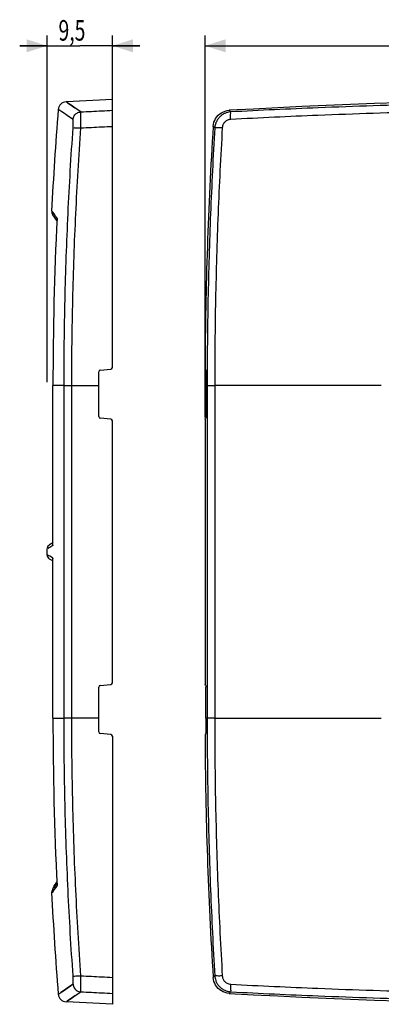
# Model space of a CAD drawing. Units: millimetres. Extents: x -87 to 70, y -66 to 78.
# Drawn here: x -87 to -34, y -66 to 78 of the extents above; entities that cross this region are included whole.
import ezdxf

# ---------------------------------------------------------------- set-up
doc = ezdxf.new("R2010")
doc.units = ezdxf.units.MM
doc.header["$LTSCALE"] = 16.335
doc.layers.get('0').update_dxf_attribs({"linetype": 'CONTINUOUS'})
doc.styles.get("Standard").update_dxf_attribs({"font": 'txt', "width": 0.8})
doc.dimstyles.new('DIMSTYLE_1', dxfattribs={"dimtxt": 3, "dimasz": 3, "dimexe": 0.18, "dimexo": 0.0625, "dimgap": 0.09, "dimtad": 1, "dimdsep": 46, "dimtxsty": 'STANDARD', "dimblk": '_FILLED', "dimblk1": '_FILLED', "dimblk2": '_FILLED', "dimcen": 0.09, "dimadec": 0, "dimazin": 0, "dimtfac": 1, "dimtofl": 0, "dimtmove": 0, "dimatfit": 3, "dimldrblk": '_FILLED', "dimfxl": 1, "dimtolj": 1, "dimarcsym": 0})
doc.dimstyles.new('DIMSTYLE_2', dxfattribs={"dimtxt": 3, "dimasz": 3, "dimexe": 0.18, "dimexo": 0.0625, "dimgap": 0.09, "dimtad": 1, "dimdec": 1, "dimdsep": 46, "dimtxsty": 'STANDARD', "dimblk": '_FILLED', "dimblk1": '_FILLED', "dimblk2": '_FILLED', "dimcen": 0.09, "dimadec": 0, "dimazin": 0, "dimtfac": 1, "dimtdec": 1, "dimtofl": 0, "dimtmove": 0, "dimatfit": 3, "dimldrblk": '_FILLED', "dimfxl": 1, "dimtolj": 1, "dimarcsym": 0})

# ---------------------------------------------------------------- blocks, each defined once
blk = doc.blocks.new('_FILLED')
at = {"color": 0, "linetype": 'BYBLOCK'}
blk.add_solid([(0, 0), (-1, 0.317), (-1, -0.317)], dxfattribs=at)
blk = doc.blocks.new('*D1')
at = {"color": 9, "linetype": 'CONTINUOUS'}
for p, q in [((-60, 19.6), (-60, 75.32)), ((60, 19.6), (60, 75.32)), ((-60, 73.82), (0, 73.82)), ((60, 73.82), (0, 73.82))]:
    blk.add_line(p, q, dxfattribs=at)
at = {"color": 9, "linetype": 'CONTINUOUS', "xscale": 3, "yscale": 3, "zscale": 3, "rotation": 180}
blk.add_blockref('_FILLED', (-60, 73.82), dxfattribs=at)
at = {"color": 9, "linetype": 'CONTINUOUS', "xscale": 3, "yscale": 3, "zscale": 3}
blk.add_blockref('_FILLED', (60, 73.82), dxfattribs=at)
at = {"color": 9, "linetype": 'CONTINUOUS', "width": 0.714286}
blk.add_text('120', height=3, dxfattribs=at).set_placement((-3.21, 74.57))
blk = doc.blocks.new('*D2')
at = {"color": 9, "linetype": 'CONTINUOUS'}
for p, q in [((-83, 24.75), (-83, 75.32)), ((-73.49, 62.57), (-73.49, 75.32)), ((-83, 73.82), (-87, 73.82)), ((-87, 73.82), (-78.24, 73.82)), ((-69.49, 73.82), (-78.24, 73.82)), ((-73.49, 73.82), (-69.49, 73.82))]:
    blk.add_line(p, q, dxfattribs=at)
at = {"color": 9, "linetype": 'CONTINUOUS', "xscale": 3, "yscale": 3, "zscale": 3}
blk.add_blockref('_FILLED', (-83, 73.82), dxfattribs=at)
at = {"color": 9, "linetype": 'CONTINUOUS', "xscale": 3, "yscale": 3, "zscale": 3, "rotation": 180}
blk.add_blockref('_FILLED', (-73.49, 73.82), dxfattribs=at)
at = {"color": 9, "linetype": 'CONTINUOUS', "width": 0.690476}
blk.add_text('9,5', height=3, dxfattribs=at).set_placement((-81.35, 74.57))

msp = doc.modelspace()

# ---------------------------------------------------------------- linework, layer by layer
at = {"color": 9, "linetype": 'CONTINUOUS'}
for p, q in [((-73.488, 66), (-80.187, 65.649)), ((-73.488, 26.904), (-73.488, 66)), ((-81.579, 48.326), (-82.168, 49.167)), ((-75.488, 19.729), (-75.488, 26.271)), ((-75.259, 26.52), (-73.716, 26.655)), ((-82.161, 0.965), (-82.161, 24.25)), ((-82.161, 24.25), (-82.16, 24.25)), ((-80.545, 24.25), (-82.16, 24.25)), ((-80.545, -24.25), (-80.545, 24.25)), ((-80.545, 24.25), (-75.488, 24.25)), ((-79.412, -24.25), (-79.412, 24.25)), ((-59.895, 24.25), (-59.895, 19.729)), ((-59.895, 24.25), (-58.592, 24.25)), ((-59.69, 24.25), (-59.69, -24.25)), ((-58.592, 24.25), (-58.592, -24.25)), ((-34.313, 24.25), (-58.592, 24.25)), ((-73.716, 19.345), (-75.259, 19.48)), ((-73.488, -19.096), (-73.488, 19.096)), ((-60, 19.096), (-60, -19.096)), ((-59.988, 19.345), (-59.907, 19.48)), ((-83.002, -0.491), (-83.002, 0.491)), ((-82.161, 1.326), (-82.652, 1.043)), ((-82.16, 0.922), (-82.161, 0.966)), ((-82.161, 0.965), (-82.16, 0.922)), ((-82.161, -1.326), (-82.652, -1.043)), ((-82.16, -0.922), (-82.161, -0.965)), ((-82.161, -0.966), (-82.16, -0.922)), ((-82.161, -24.25), (-82.161, -0.965)), ((-75.488, -26.271), (-75.488, -19.729)), ((-75.259, -19.48), (-73.716, -19.345)), ((-59.907, -19.48), (-59.988, -19.345)), ((-59.895, -24.25), (-59.895, -19.729)), ((-82.161, -24.25), (-82.16, -24.25)), ((-82.16, -24.25), (-80.545, -24.25)), ((-75.488, -24.25), (-80.545, -24.25)), ((-58.592, -24.25), (-59.895, -24.25)), ((-58.592, -24.25), (-34.313, -24.25)), ((-73.716, -26.655), (-75.259, -26.52)), ((-73.488, -26.904), (-73.488, -66)), ((-82.168, -49.167), (-81.579, -48.326)), ((-82.029, -48.838), (-81.578, -48.193)), ((-82.029, -48.838), (-81.938, -48.838)), ((-73.488, -66), (-80.187, -65.649))]:
    msp.add_line(p, q, dxfattribs=at)
for centre, radius, start, end in [((-80.183, 64.447), 1.2, 93, 175.40328), ((0, -934), 1000, 86.763577, 93.236423), ((420.01, 24.232), 503.008, 175.40737, 177.10098), ((540, 24.25), 600, 176.386074, 179.746555), ((-81.349, 49.741), 1, 177.08727, 215), ((420.01, 24.232), 502.168, 177.21055, 179.99791), ((-75.238, 26.271), 0.25, 95, 180), ((-73.738, 26.904), 0.25, 275, 360), ((540, 24.25), 599.895, 179.806983, 180), ((-75.238, 19.729), 0.25, 180, 265), ((-73.738, 19.096), 0.25, 0, 85), ((-82.302, 0.437), 0.7, 120, 171.83676), ((-82.302, -0.437), 0.7, 180.00001, 240), ((-75.238, -19.729), 0.25, 95, 180), ((-73.738, -19.096), 0.25, 275, 360), ((420.01, -24.232), 502.168, 180.00209, 182.78945), ((540, -24.25), 599.895, 180, 180.193017), ((-75.238, -26.271), 0.25, 180, 265), ((-73.738, -26.904), 0.25, 0, 85), ((540, -24.25), 600, 180.253445, 183.613926), ((420.01, -24.232), 503.008, 182.89902, 184.59263), ((-81.349, -49.741), 1, 145, 176.043), ((-80.183, -64.447), 1.2, 184.59672, 267), ((0, 934), 1000, 266.763577, 273.236423)]:
    msp.add_arc(centre, radius, start, end, dxfattribs=at)
for points, knots in [([(-78.099, 64.176), (-78.386, 64.372), (-78.98, 64.778), (-79.506, 65.138), (-80.437, 65.777), (-79.506, 65.138), (-79.106, 64.864), (-78.732, 64.609), (-78.609, 64.525)], [0, 0, 0, 0, 0.2345917, 0.4453047, 0.5679765, 0.6906034, 0.9014144, 1, 1, 1, 1]), ([(-80.187, 65.605), (-80.187, 65.605), (-79.506, 65.138), (-79.106, 64.864), (-78.732, 64.609), (-78.609, 64.525)], [0, 0, 0, 0, 0.2838527, 0.771808, 1, 1, 1, 1]), ([(56.228, 64.176), (51.991, 64.398), (42.395, 64.843), (26.775, 65.358), (9.148, 65.659), (-9.142, 65.659), (-26.772, 65.358), (-42.395, 64.843), (-51.992, 64.398), (-56.228, 64.176)], [0, 0, 0, 0, 0.1131418, 0.256139, 0.4167327, 0.5832052, 0.7438212, 0.8868871, 1, 1, 1, 1]), ([(-80.093, 63.663), (-80.329, 63.824), (-80.638, 64.035), (-81.32, 64.503), (-81.32, 64.503)], [0, 0, 0, 0, 0.6320534, 1, 1, 1, 1]), ([(-79.228, 63.072), (-79.213, 63.261), (-79.088, 63.638), (-78.667, 64.05), (-78.288, 64.165), (-78.099, 64.176)], [0, 0, 0, 0, 0.3334664, 0.6669858, 1, 1, 1, 1]), ([(-78.099, 64.176), (-77.586, 64.201), (-76.562, 64.252), (-75.025, 64.329), (-74, 64.38), (-73.488, 64.405)], [0, 0, 0, 0, 0.3333552, 0.6666888, 1, 1, 1, 1]), ([(-78.092, 61.84), (-78.09, 61.95), (-78.087, 62.18), (-78.083, 62.534), (-78.081, 62.901), (-78.079, 63.263), (-78.081, 63.593), (-78.081, 63.864), (-78.091, 64.05), (-78.089, 64.147), (-78.099, 64.176)], [0, 0, 0, 0, 0.141387, 0.2945403, 0.4547822, 0.6133002, 0.7588533, 0.878945, 0.96057, 1, 1, 1, 1]), ([(-58.807, 62.07), (-58.782, 62.468), (-58.532, 63.266), (-57.65, 64.14), (-56.852, 64.383), (-56.456, 64.405)], [0, 0, 0, 0, 0.3331638, 0.6684858, 1, 1, 1, 1]), ([(-56.228, 64.176), (-56.339, 64.17), (-56.573, 64.141), (-56.933, 64.044), (-57.31, 63.876), (-57.683, 63.625), (-58.026, 63.286), (-58.307, 62.867), (-58.506, 62.378), (-58.568, 62.024), (-58.58, 61.84)], [0, 0, 0, 0, 0.0920015, 0.1945518, 0.3081645, 0.4320861, 0.5650831, 0.7053285, 0.8470277, 1, 1, 1, 1]), ([(-56.228, 64.176), (-56.253, 64.201), (-56.304, 64.252), (-56.38, 64.329), (-56.431, 64.38), (-56.456, 64.405)], [0, 0, 0, 0, 0.3333842, 0.6667174, 1, 1, 1, 1]), ([(-56.257, 63.072), (-56.265, 63.252), (-56.287, 63.576), (-56.246, 63.913), (-56.273, 64.142), (-56.228, 64.176)], [0, 0, 0, 0, 0.4880008, 0.847321, 1, 1, 1, 1]), ([(56.257, 63.072), (52.017, 63.294), (42.417, 63.74), (26.788, 64.255), (9.153, 64.557), (-9.147, 64.557), (-26.786, 64.256), (-42.416, 63.74), (-52.018, 63.294), (-56.257, 63.072)], [0, 0, 0, 0, 0.1131425, 0.2561398, 0.416733, 0.5832048, 0.7438206, 0.8868868, 1, 1, 1, 1]), ([(-80.545, 24.25), (-80.545, 28.431), (-80.447, 36.795), (-80.006, 49.333), (-79.516, 57.684), (-79.222, 61.855)], [0, 0, 0, 0, 0.3332642, 0.6666877, 1, 1, 1, 1]), ([(-79.412, 24.25), (-79.412, 28.429), (-79.314, 36.79), (-78.874, 49.323), (-78.385, 57.671), (-78.092, 61.84)], [0, 0, 0, 0, 0.3332615, 0.6666877, 1, 1, 1, 1]), ([(-79.222, 61.855), (-79.218, 61.912), (-79.21, 62.032), (-79.2, 62.217), (-79.192, 62.409), (-79.188, 62.598), (-79.189, 62.769), (-79.193, 62.913), (-79.206, 63.005), (-79.214, 63.063), (-79.228, 63.072)], [0, 0, 0, 0, 0.1414089, 0.294441, 0.4543697, 0.6123891, 0.7573192, 0.876837, 0.9583551, 1, 1, 1, 1]), ([(-79.222, 61.855), (-79.17, 61.887), (-78.957, 61.861), (-78.593, 61.878), (-78.272, 61.852), (-78.092, 61.84)], [0, 0, 0, 0, 0.1605951, 0.5202297, 1, 1, 1, 1]), ([(-78.092, 61.84), (-77.58, 61.866), (-76.557, 61.917), (-75.022, 61.993), (-73.999, 62.044), (-73.488, 62.07)], [0, 0, 0, 0, 0.3333556, 0.666689, 1, 1, 1, 1]), ([(-58.58, 61.84), (-58.826, 57.67), (-59.237, 49.321), (-59.607, 36.789), (-59.69, 28.429), (-59.69, 24.25)], [0, 0, 0, 0, 0.3332207, 0.6666633, 1, 1, 1, 1]), ([(-58.58, 61.84), (-58.605, 61.866), (-58.655, 61.917), (-58.731, 61.993), (-58.782, 62.044), (-58.807, 62.07)], [0, 0, 0, 0, 0.3334523, 0.6667515, 1, 1, 1, 1]), ([(-57.482, 61.855), (-57.728, 57.683), (-58.139, 49.331), (-58.509, 36.794), (-58.591, 28.431), (-58.591, 24.25)], [0, 0, 0, 0, 0.3332198, 0.6666596, 1, 1, 1, 1]), ([(-57.482, 61.855), (-57.661, 61.864), (-57.982, 61.889), (-58.319, 61.851), (-58.544, 61.883), (-58.58, 61.84)], [0, 0, 0, 0, 0.4887161, 0.8479983, 1, 1, 1, 1]), ([(-56.257, 63.072), (-56.315, 63.069), (-56.437, 63.055), (-56.625, 63.005), (-56.821, 62.917), (-57.016, 62.787), (-57.195, 62.61), (-57.341, 62.391), (-57.445, 62.136), (-57.476, 61.951), (-57.482, 61.855)], [0, 0, 0, 0, 0.0920802, 0.1946564, 0.3082207, 0.4320341, 0.5649032, 0.7050704, 0.8468039, 1, 1, 1, 1]), ([(-59.994, 26.904), (-59.994, 26.848), (-59.985, 26.768), (-59.997, 26.678), (-59.983, 26.655)], [0, 0, 0, 0, 0.6771088, 1, 1, 1, 1]), ([(-59.983, 26.655), (-59.97, 26.633), (-59.948, 26.595), (-59.925, 26.557), (-59.916, 26.542)], [0, 0, 0, 0, 0.6000196, 1, 1, 1, 1]), ([(-59.903, 26.52), (-59.889, 26.497), (-59.901, 26.407), (-59.892, 26.327), (-59.892, 26.271)], [0, 0, 0, 0, 0.3232746, 1, 1, 1, 1]), ([(-59.988, 19.345), (-59.995, 19.333), (-59.992, 19.287), (-60.001, 19.206), (-60, 19.135), (-60, 19.096)], [0, 0, 0, 0, 0.1630381, 0.5250405, 1, 1, 1, 1]), ([(-59.895, 19.729), (-59.895, 19.69), (-59.894, 19.619), (-59.903, 19.538), (-59.9, 19.492), (-59.907, 19.48)], [0, 0, 0, 0, 0.4749595, 0.8369619, 1, 1, 1, 1]), ([(-60, -19.096), (-60, -19.135), (-60.001, -19.206), (-59.992, -19.287), (-59.995, -19.333), (-59.988, -19.345)], [0, 0, 0, 0, 0.4749595, 0.8369619, 1, 1, 1, 1]), ([(-59.907, -19.48), (-59.9, -19.492), (-59.903, -19.538), (-59.894, -19.619), (-59.895, -19.69), (-59.895, -19.729)], [0, 0, 0, 0, 0.1630378, 0.5250415, 1, 1, 1, 1]), ([(-79.222, -61.855), (-79.516, -57.684), (-80.006, -49.333), (-80.447, -36.795), (-80.545, -28.431), (-80.545, -24.25)], [0, 0, 0, 0, 0.3333099, 0.6667319, 1, 1, 1, 1]), ([(-78.092, -61.84), (-78.385, -57.671), (-78.874, -49.323), (-79.314, -36.79), (-79.412, -28.429), (-79.412, -24.25)], [0, 0, 0, 0, 0.3333093, 0.6667345, 1, 1, 1, 1]), ([(-59.69, -24.25), (-59.69, -28.429), (-59.607, -36.789), (-59.237, -49.321), (-58.826, -57.67), (-58.58, -61.84)], [0, 0, 0, 0, 0.3333328, 0.6667773, 1, 1, 1, 1]), ([(-58.591, -24.25), (-58.591, -28.431), (-58.509, -36.794), (-58.139, -49.331), (-57.728, -57.683), (-57.482, -61.855)], [0, 0, 0, 0, 0.3333369, 0.666779, 1, 1, 1, 1]), ([(-59.983, -26.655), (-59.997, -26.678), (-59.985, -26.768), (-59.994, -26.848), (-59.994, -26.904)], [0, 0, 0, 0, 0.3228912, 1, 1, 1, 1]), ([(-59.903, -26.52), (-59.916, -26.542), (-59.939, -26.58), (-59.961, -26.617), (-59.97, -26.633)], [0, 0, 0, 0, 0.5999804, 1, 1, 1, 1]), ([(-59.892, -26.271), (-59.892, -26.327), (-59.901, -26.407), (-59.889, -26.497), (-59.903, -26.52)], [0, 0, 0, 0, 0.6771, 1, 1, 1, 1]), ([(-81.587, -48.704), (-81.825, -49.045), (-82.71, -50.31), (-81.795, -49.002), (-81.563, -48.67)], [0, 0, 0, 0, 0.4916215, 1, 1, 1, 1]), ([(-81.563, -48.67), (-81.566, -48.643), (-81.567, -48.612), (-81.567, -48.581), (-81.567, -48.577)], [0, 0, 0, 0, 0.8748754, 1, 1, 1, 1]), ([(-79.228, -63.072), (-79.516, -63.269), (-80.111, -63.675), (-80.637, -64.035), (-81.57, -64.674), (-80.638, -64.036), (-80.177, -63.721), (-79.701, -63.395), (-79.494, -63.254)], [0, 0, 0, 0, 0.2201579, 0.4179796, 0.5332458, 0.6480765, 0.8460083, 1, 1, 1, 1]), ([(-79.228, -63.072), (-79.222, -63.068), (-79.212, -63.042), (-79.202, -62.99), (-79.194, -62.9), (-79.189, -62.769), (-79.188, -62.593), (-79.193, -62.379), (-79.204, -62.128), (-79.215, -61.95), (-79.222, -61.855)], [0, 0, 0, 0, 0.0196611, 0.0614525, 0.1329965, 0.2396812, 0.38388, 0.5635814, 0.7665288, 1, 1, 1, 1]), ([(-79.228, -63.072), (-79.213, -63.261), (-79.088, -63.638), (-78.667, -64.05), (-78.288, -64.165), (-78.099, -64.176)], [0, 0, 0, 0, 0.3334664, 0.6669858, 1, 1, 1, 1]), ([(-79.222, -61.855), (-79.17, -61.887), (-78.957, -61.861), (-78.593, -61.878), (-78.272, -61.852), (-78.092, -61.84)], [0, 0, 0, 0, 0.1605951, 0.5202297, 1, 1, 1, 1]), ([(-78.099, -64.176), (-78.095, -64.163), (-78.092, -64.116), (-78.086, -64.015), (-78.083, -63.843), (-78.08, -63.591), (-78.079, -63.254), (-78.081, -62.843), (-78.085, -62.362), (-78.089, -62.022), (-78.092, -61.84)], [0, 0, 0, 0, 0.017501, 0.0588649, 0.1306599, 0.2379248, 0.3828168, 0.5631383, 0.7664788, 1, 1, 1, 1]), ([(-78.092, -61.84), (-77.58, -61.866), (-76.557, -61.917), (-75.022, -61.993), (-73.999, -62.044), (-73.488, -62.07)], [0, 0, 0, 0, 0.3333556, 0.6666889, 1, 1, 1, 1]), ([(-58.58, -61.84), (-58.605, -61.866), (-58.655, -61.917), (-58.731, -61.993), (-58.782, -62.044), (-58.807, -62.07)], [0, 0, 0, 0, 0.3333852, 0.6667179, 1, 1, 1, 1]), ([(-56.456, -64.405), (-56.854, -64.383), (-57.654, -64.138), (-58.534, -63.262), (-58.782, -62.465), (-58.807, -62.07)], [0, 0, 0, 0, 0.3330917, 0.6685932, 1, 1, 1, 1]), ([(-57.482, -61.855), (-57.661, -61.864), (-57.982, -61.889), (-58.319, -61.851), (-58.544, -61.883), (-58.58, -61.84)], [0, 0, 0, 0, 0.4887162, 0.8479984, 1, 1, 1, 1]), ([(-58.58, -61.84), (-58.573, -61.951), (-58.542, -62.185), (-58.443, -62.544), (-58.273, -62.92), (-58.019, -63.291), (-57.678, -63.631), (-57.257, -63.91), (-56.767, -64.106), (-56.412, -64.166), (-56.228, -64.176)], [0, 0, 0, 0, 0.0919913, 0.1945232, 0.3081071, 0.4319929, 0.5649508, 0.7051655, 0.8469668, 1, 1, 1, 1]), ([(-57.482, -61.855), (-57.479, -61.913), (-57.463, -62.035), (-57.412, -62.223), (-57.323, -62.419), (-57.191, -62.612), (-57.014, -62.79), (-56.794, -62.935), (-56.538, -63.037), (-56.353, -63.067), (-56.257, -63.072)], [0, 0, 0, 0, 0.0921183, 0.1947242, 0.3083013, 0.4321046, 0.5649354, 0.7050428, 0.8468229, 1, 1, 1, 1]), ([(-56.257, -63.072), (-56.265, -63.252), (-56.287, -63.576), (-56.246, -63.913), (-56.273, -64.142), (-56.228, -64.176)], [0, 0, 0, 0, 0.4880007, 0.847321, 1, 1, 1, 1]), ([(-56.257, -63.072), (-52.02, -63.294), (-42.425, -63.739), (-26.804, -64.255), (-9.175, -64.557), (9.122, -64.557), (26.763, -64.256), (42.402, -63.74), (52.013, -63.294), (56.257, -63.072)], [0, 0, 0, 0, 0.1130712, 0.2559948, 0.4165279, 0.5829687, 0.7435978, 0.8867371, 1, 1, 1, 1]), ([(-81.32, -64.503), (-81.32, -64.503), (-80.638, -64.036), (-80.183, -63.725), (-79.717, -63.406), (-79.518, -63.27)], [0, 0, 0, 0, 0.2492488, 0.6786497, 1, 1, 1, 1]), ([(-78.609, -64.525), (-78.732, -64.609), (-79.105, -64.864), (-79.505, -65.138), (-80.437, -65.776), (-79.506, -65.139), (-78.981, -64.779), (-78.387, -64.373), (-78.099, -64.176)], [0, 0, 0, 0, 0.0985297, 0.3092389, 0.4320149, 0.5543273, 0.7651535, 1, 1, 1, 1]), ([(-78.609, -64.525), (-78.732, -64.609), (-79.105, -64.864), (-79.505, -65.138), (-80.186, -65.605), (-80.186, -65.605)], [0, 0, 0, 0, 0.2281039, 0.7159124, 1, 1, 1, 1]), ([(-78.099, -64.176), (-77.586, -64.201), (-76.562, -64.252), (-75.025, -64.329), (-74, -64.38), (-73.488, -64.405)], [0, 0, 0, 0, 0.3333556, 0.666689, 1, 1, 1, 1]), ([(-56.228, -64.176), (-56.253, -64.201), (-56.304, -64.252), (-56.38, -64.329), (-56.431, -64.38), (-56.456, -64.405)], [0, 0, 0, 0, 0.3334545, 0.6667526, 1, 1, 1, 1]), ([(-56.228, -64.176), (-51.993, -64.397), (-42.403, -64.842), (-26.79, -65.357), (-9.17, -65.659), (9.117, -65.66), (26.749, -65.359), (42.381, -64.843), (51.986, -64.398), (56.228, -64.176)], [0, 0, 0, 0, 0.1130705, 0.2559941, 0.4165276, 0.582969, 0.7435984, 0.8867374, 1, 1, 1, 1])]:
    msp.add_open_spline(points, degree=3, knots=knots, dxfattribs=at)
for points in [[(-79.228, 63.072), (-79.517, 63.269), (-79.83, 63.483), (-80.093, 63.663)], [(-81.563, 48.67), (-81.795, 49.002), (-82.26, 49.667), (-82.26, 49.667)], [(-81.567, 48.576), (-81.567, 48.607), (-81.566, 48.639), (-81.563, 48.67)], [(-59.916, 26.542), (-59.912, 26.535), (-59.907, 26.527), (-59.903, 26.52)], [(-82.477, 0.74), (-82.694, 0.614), (-82.908, 0.491), (-82.908, 0.491)], [(-82.16, 0.922), (-82.246, 0.872), (-82.362, 0.806), (-82.477, 0.74)], [(-82.16, -0.922), (-82.41, -0.778), (-82.908, -0.491), (-82.908, -0.491)], [(-59.97, -26.633), (-59.974, -26.64), (-59.979, -26.648), (-59.983, -26.655)], [(-81.587, -48.704), (-81.639, -48.779), (-81.701, -48.867), (-81.765, -48.959)], [(-81.873, -49.113), (-82.07, -49.396), (-82.26, -49.667), (-82.26, -49.667)], [(-81.795, -49.002), (-81.821, -49.039), (-81.847, -49.076), (-81.873, -49.113)], [(-81.765, -48.959), (-81.775, -48.974), (-81.785, -48.988), (-81.795, -49.002)], [(-79.518, -63.27), (-79.51, -63.264), (-79.502, -63.259), (-79.494, -63.254)]]:
    msp.add_open_spline(points, degree=3, dxfattribs=at)

# ---------------------------------------------------------------- dimensions: what is measured, and where the dimension line sits
for base, p1, p2, dimstyle, picture, middle in [((-83.002, 73.823), (-73.488, 62.57), (-83.002, 24.75), 'DIMSTYLE_2', '*D2', (-78.245, 76.073)), ((-60, 73.823), (60, 19.596), (-60, 19.596), 'DIMSTYLE_1', '*D1', (0, 76.073))]:
    dim = msp.add_linear_dim(base=base, p1=p1, p2=p2, angle=180, dimstyle=dimstyle, dxfattribs=at)
    dim.commit()
    dim.dimension.update_dxf_attribs({"geometry": picture, "text_midpoint": middle, "dimtype": 160})

doc.saveas('drawing.dxf')
